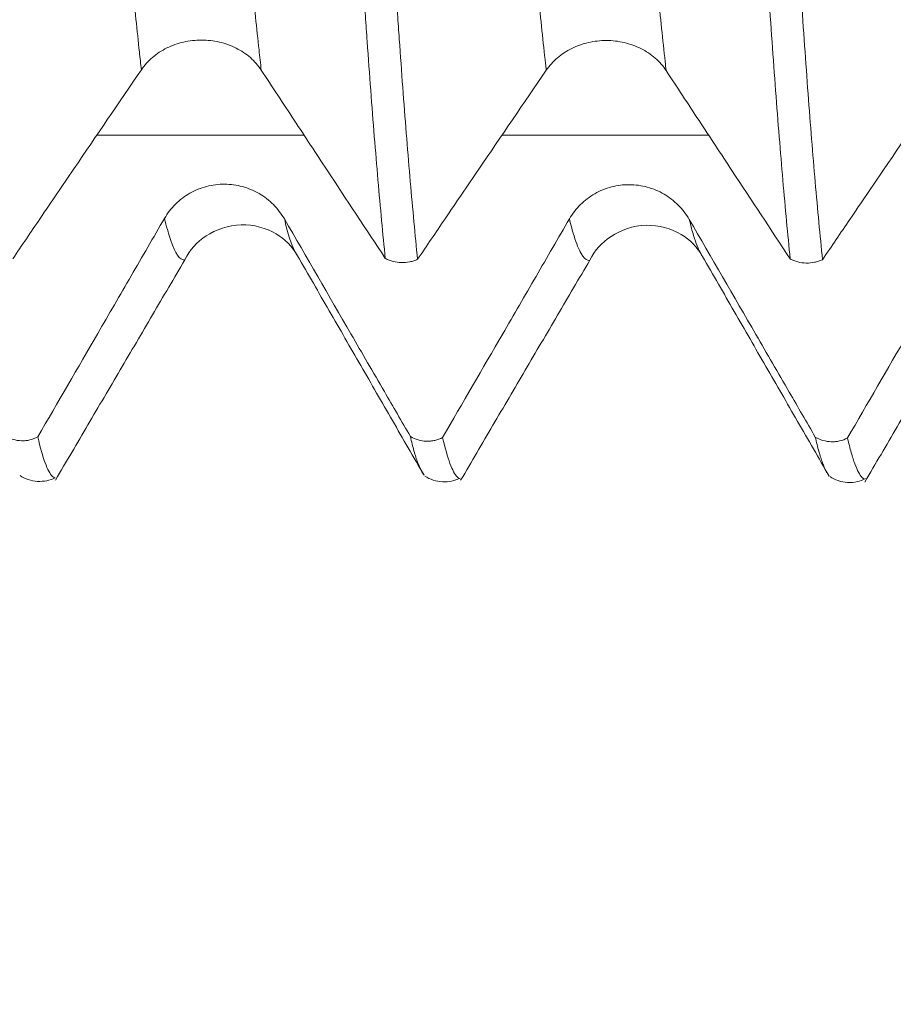
# Model space of a CAD drawing. Units: millimetres. Extents: x -45 to 65, y -83 to 38.
# Drawn here: x 37 to 40, y -5 to -3 of the extents above; entities that cross this region are included whole.
import ezdxf

# ---------------------------------------------------------------- set-up
doc = ezdxf.new("R2010")
doc.units = ezdxf.units.MM
for name, color, linetype in [('1', 4, 'Continuous'), ('2', 7, 'Continuous'), ('SK2', 7, 'Continuous')]:
    doc.layers.add(name, color=color, linetype=linetype)
doc.styles.add('iso_b_vert', font='simplex.shx')
doc.dimstyles.get("Standard").update_dxf_attribs({"dimtxt": 0.18, "dimasz": 0.18, "dimexe": 0.18, "dimexo": 0.0625, "dimgap": 0.09, "dimtad": 1, "dimzin": 0, "dimdsep": 52, "dimtxsty": 'Standard', "dimcen": 0.09, "dimadec": 0, "dimazin": 0, "dimtfac": 1, "dimtdec": 4, "dimtofl": 0, "dimtmove": 0, "dimatfit": 3, "dimfxl": 1, "dimtolj": 1, "dimtzin": 0, "dimarcsym": 0})

# ---------------------------------------------------------------- blocks, each defined once
blk = doc.blocks.new('_U3')
at = {"layer": 'SK2', "lineweight": 13}
for p, q in [((26.35, -5.60728), (26.35, -13.01978)), ((44.35, -5.60728), (44.35, -13.01978)), ((44.35, -11.01978), (26.35, -11.01978))]:
    blk.add_line(p, q, dxfattribs=at)
at = {"layer": 'SK2', "lineweight": 18}
for points in [[(26.35, -11.01978), (29.849998, -10.558996), (29.850002, -11.480563)], [(44.35, -11.01978), (40.850002, -11.480563), (40.849998, -10.558996)]]:
    blk.add_solid(points, dxfattribs=at)
at = {"layer": 'SK2', "lineweight": 18, "insert": (30.386232, -10.134665), "char_height": 3, "attachment_point": 7, "line_spacing_factor": 1.084337, "style": 'iso_b_vert'}
blk.add_mtext('\\W0.5321;18', dxfattribs=at)
blk = doc.blocks.new('_U4')
at = {"layer": 'SK2', "lineweight": 13}
for p, q in [((12.35, -4.8179), (12.35, -35.51978)), ((44.35, -5.60728), (44.35, -35.51978)), ((44.35, -33.51978), (12.35, -33.51978))]:
    blk.add_line(p, q, dxfattribs=at)
at = {"layer": 'SK2', "lineweight": 18}
for points in [[(12.35, -33.51978), (15.849998, -33.058996), (15.850002, -33.980563)], [(44.35, -33.51978), (40.850002, -33.980563), (40.849998, -33.058996)]]:
    blk.add_solid(points, dxfattribs=at)
at = {"layer": 'SK2', "lineweight": 18, "insert": (26.717172, -32.634665), "char_height": 3, "attachment_point": 7, "line_spacing_factor": 1.084337, "style": 'iso_b_vert'}
blk.add_mtext('\\W0.6740;32', dxfattribs=at)
blk = doc.blocks.new('_U5')
at = {"layer": '2', "lineweight": 13}
for p, q in [((17.15, -1.5875), (17.15, -24.51978)), ((44.35, -5.60728), (44.35, -24.51978)), ((44.35, -22.51978), (17.15, -22.51978))]:
    blk.add_line(p, q, dxfattribs=at)
at = {"layer": '2', "lineweight": 18}
for points in [[(17.15, -22.51978), (20.649998, -22.058996), (20.650002, -22.980563)], [(44.35, -22.51978), (40.850002, -22.980563), (40.849998, -22.058996)]]:
    blk.add_solid(points, dxfattribs=at)
at = {"layer": '2', "lineweight": 18, "insert": (27.388544, -21.634665), "char_height": 3, "attachment_point": 7, "line_spacing_factor": 1.084337, "style": 'iso_b_vert'}
blk.add_mtext('\\W0.7346;27.2', dxfattribs=at)

msp = doc.modelspace()

# ---------------------------------------------------------------- linework, layer by layer
at = {"layer": '1', "lineweight": 13}
for points, knots in [([(37.6487, -2.9586), (37.647, -2.9435), (37.6392, -2.8741), (37.6255, -2.7393), (37.6108, -2.5729), (37.5992, -2.4288), (37.593, -2.347), (37.5894, -2.2983), (37.588, -2.2781), (37.5862, -2.2524), (37.5844, -2.2325), (37.583, -2.2182), (37.5815, -2.2027), (37.5797, -2.1825), (37.5769, -2.1496), (37.5719, -2.0887), (37.5661, -2.011), (37.5611, -1.9408), (37.5583, -1.8984), (37.5554, -1.8375), (37.5519, -1.7634), (37.5461, -1.6439), (37.5302, -1.3108), (37.5135, -0.9614), (37.4995, -0.6707), (37.4975, -0.6284)], [0, 0, 0, 0, 0.033163, 0.149098, 0.265032, 0.323, 0.380967, 0.388213, 0.395459, 0.409951, 0.424443, 0.431689, 0.438935, 0.453426, 0.467918, 0.496902, 0.554869, 0.583853, 0.598345, 0.612837, 0.64182, 0.670804, 0.728771, 0.960641, 1, 1, 1, 1]), ([(37.962, -2.9597), (37.9601, -2.9425), (37.952, -2.8708), (37.9381, -2.7331), (37.9234, -2.5659), (37.9119, -2.4222), (37.9056, -2.3393), (37.9021, -2.2907), (37.9006, -2.2705), (37.8988, -2.2448), (37.897, -2.2242), (37.8956, -2.21), (37.8941, -2.1939), (37.8923, -2.1732), (37.8895, -2.14), (37.8845, -2.0777), (37.8787, -1.9996), (37.8737, -1.9283), (37.8709, -1.8858), (37.868, -1.8247), (37.8645, -1.7502), (37.8588, -1.6309), (37.8428, -1.2969), (37.8263, -0.9521), (37.8126, -0.6661), (37.8108, -0.6287)], [0, 0, 0, 0, 0.037563, 0.15352, 0.269477, 0.327456, 0.385434, 0.392682, 0.399929, 0.414423, 0.428918, 0.436165, 0.443413, 0.457907, 0.472402, 0.501391, 0.55937, 0.588359, 0.602854, 0.617348, 0.646337, 0.675327, 0.733305, 0.965219, 1, 1, 1, 1]), ([(38.707, -2.9597), (38.7064, -2.954), (38.6995, -2.8935), (38.6864, -2.7677), (38.6712, -2.5984), (38.6592, -2.4511), (38.6525, -2.3632), (38.648, -2.3037), (38.6458, -2.2726), (38.644, -2.2477), (38.6426, -2.2323), (38.6411, -2.2171), (38.6392, -2.1972), (38.6363, -2.1637), (38.6311, -2.1017), (38.6251, -2.022), (38.62, -1.9502), (38.6174, -1.9131), (38.616, -1.8866), (38.6138, -1.8399), (38.6105, -1.7701), (38.6045, -1.6461), (38.5941, -1.4274), (38.5774, -1.0795), (38.5636, -0.7909), (38.5558, -0.6288)], [0, 0, 0, 0, 0.012561, 0.132062, 0.251562, 0.311313, 0.371063, 0.386001, 0.400939, 0.415876, 0.423345, 0.430814, 0.445751, 0.460689, 0.490564, 0.550315, 0.58019, 0.595128, 0.602596, 0.610065, 0.63994, 0.669816, 0.729566, 0.849067, 1, 1, 1, 1]), ([(39.0203, -2.9608), (39.0194, -2.9531), (39.0123, -2.8904), (38.999, -2.7617), (38.9838, -2.5918), (38.9718, -2.4439), (38.9651, -2.356), (38.9607, -2.2961), (38.9585, -2.265), (38.9566, -2.2398), (38.9552, -2.2243), (38.9537, -2.2086), (38.9519, -2.1883), (38.9489, -2.1542), (38.9437, -2.0911), (38.9377, -2.01), (38.9326, -1.9381), (38.93, -1.9001), (38.9286, -1.8743), (38.9264, -1.8268), (38.9231, -1.7571), (38.9171, -1.633), (38.9067, -1.4138), (38.8902, -1.0702), (38.8766, -0.7864), (38.8691, -0.6291)], [0, 0, 0, 0, 0.017049, 0.136559, 0.256069, 0.315823, 0.375578, 0.390517, 0.405456, 0.420394, 0.427864, 0.435333, 0.450272, 0.465211, 0.495088, 0.554843, 0.58472, 0.599659, 0.607128, 0.614598, 0.644475, 0.674353, 0.734108, 0.853617, 1, 1, 1, 1]), ([(37.7623, -3.4553), (37.7619, -3.4553), (37.7586, -3.4558), (37.7435, -3.4512), (37.7262, -3.4137), (37.7116, -3.3575), (37.7091, -3.3471)], [0, 0, 0, 0, 0.024656, 0.19188, 0.860778, 1, 1, 1, 1]), ([(38.057, -3.4451), (38.0478, -3.4322), (38.0363, -3.4031), (38.0247, -3.3578), (38.0224, -3.3484)], [0, 0, 0, 0, 0.804914, 1, 1, 1, 1]), ([(38.8206, -3.4566), (38.8205, -3.4566), (38.819, -3.4569), (38.8116, -3.4568), (38.7981, -3.4435), (38.7817, -3.403), (38.7715, -3.3652), (38.7674, -3.3484)], [0, 0, 0, 0, 0.001173, 0.087192, 0.431269, 0.775345, 1, 1, 1, 1]), ([(39.1156, -3.4468), (39.1139, -3.4446), (39.1062, -3.4323), (39.0946, -3.4028), (39.0845, -3.3656), (39.0807, -3.3497)], [0, 0, 0, 0, 0.144314, 0.674256, 1, 1, 1, 1])]:
    msp.add_open_spline(points, degree=3, knots=knots, dxfattribs=at)
at = {"layer": '1', "lineweight": 18}
for points, knots in [([(38.2863, -3.4518), (38.2798, -3.3883), (38.2734, -3.3198), (38.2639, -3.2099), (38.2607, -3.172), (38.2544, -3.0939), (38.2513, -3.0536), (38.245, -2.9709), (38.2419, -2.9284), (38.2373, -2.863), (38.2357, -2.8409), (38.2327, -2.7962), (38.2312, -2.7736), (38.2289, -2.7392), (38.2281, -2.7277), (38.2266, -2.7044), (38.2259, -2.6926), (38.2245, -2.6685), (38.2239, -2.6561), (38.2224, -2.6309), (38.2217, -2.618), (38.2197, -2.5788), (38.2185, -2.5517), (38.2157, -2.4956), (38.2142, -2.4665), (38.2114, -2.4066), (38.21, -2.3757), (38.2079, -2.328), (38.2073, -2.3119), (38.2059, -2.2792), (38.2052, -2.2625), (38.2031, -2.2122), (38.2017, -2.1783), (38.199, -2.1096), (38.1974, -2.0749), (38.1944, -2.0055), (38.1929, -1.9708), (38.1899, -1.901), (38.1884, -1.8661), (38.1839, -1.7609), (38.1808, -1.6905), (38.1716, -1.4779), (38.1654, -1.3348), (38.156, -1.1177), (38.1528, -1.045), (38.1465, -0.8989), (38.1433, -0.8257), (38.1401, -0.7523)], [0, 0, 0, 0, 0.125, 0.125, 0.1875, 0.1875, 0.25, 0.25, 0.3125, 0.3125, 0.34375, 0.34375, 0.375, 0.375, 0.390625, 0.390625, 0.40625, 0.40625, 0.421875, 0.421875, 0.4375, 0.4375, 0.46875, 0.46875, 0.5, 0.5, 0.53125, 0.53125, 0.546875, 0.546875, 0.5625, 0.5625, 0.59375, 0.59375, 0.625, 0.625, 0.65625, 0.65625, 0.6875, 0.6875, 0.75, 0.75, 0.875, 0.875, 0.9375, 0.9375, 1, 1, 1, 1]), ([(38.2245, -0.7529), (38.231, -0.9012), (38.2374, -1.0487), (38.2469, -1.2682), (38.2501, -1.3411), (38.2564, -1.4864), (38.2595, -1.5588), (38.2657, -1.7025), (38.2688, -1.774), (38.2735, -1.8806), (38.275, -1.916), (38.2781, -1.9866), (38.2797, -2.0218), (38.2819, -2.0745), (38.2826, -2.0921), (38.2842, -2.127), (38.2852, -2.1444), (38.2868, -2.1791), (38.2875, -2.1963), (38.2889, -2.2302), (38.2896, -2.2469), (38.2917, -2.2964), (38.2932, -2.3285), (38.296, -2.3911), (38.2973, -2.4217), (38.2999, -2.4811), (38.3012, -2.51), (38.3033, -2.5519), (38.304, -2.5657), (38.3054, -2.5927), (38.3061, -2.6061), (38.3076, -2.6321), (38.3083, -2.6448), (38.3093, -2.6634), (38.3096, -2.6696), (38.3103, -2.6816), (38.3107, -2.6876), (38.3114, -2.6993), (38.3117, -2.7052), (38.3123, -2.7168), (38.3125, -2.7226), (38.3134, -2.7398), (38.3141, -2.7512), (38.3156, -2.7738), (38.3164, -2.785), (38.3179, -2.8073), (38.3186, -2.8184), (38.3208, -2.8514), (38.3224, -2.8731), (38.3269, -2.9375), (38.33, -2.9792), (38.3392, -3.1013), (38.3453, -3.1783), (38.3547, -3.2869), (38.3579, -3.3219), (38.3642, -3.3898), (38.3674, -3.4225), (38.3706, -3.454)], [0, 0, 0, 0, 0.125, 0.125, 0.1875, 0.1875, 0.25, 0.25, 0.3125, 0.3125, 0.34375, 0.34375, 0.375, 0.375, 0.390625, 0.390625, 0.40625, 0.40625, 0.421875, 0.421875, 0.4375, 0.4375, 0.46875, 0.46875, 0.5, 0.5, 0.53125, 0.53125, 0.546875, 0.546875, 0.5625, 0.5625, 0.578125, 0.578125, 0.585938, 0.585938, 0.59375, 0.59375, 0.601563, 0.601563, 0.609375, 0.609375, 0.625, 0.625, 0.640625, 0.640625, 0.65625, 0.65625, 0.6875, 0.6875, 0.75, 0.75, 0.875, 0.875, 0.9375, 0.9375, 1, 1, 1, 1]), ([(39.3445, -3.4529), (39.3381, -3.3893), (39.3317, -3.3208), (39.3222, -3.2108), (39.319, -3.1729), (39.3127, -3.0947), (39.3096, -3.0545), (39.3033, -2.9717), (39.3002, -2.9291), (39.294, -2.8418), (39.291, -2.7971), (39.2872, -2.7398), (39.2864, -2.7283), (39.2852, -2.7108), (39.2849, -2.7049), (39.2841, -2.6931), (39.2838, -2.6871), (39.2829, -2.669), (39.2821, -2.6566), (39.2807, -2.6314), (39.28, -2.6185), (39.278, -2.5792), (39.2766, -2.5521), (39.2739, -2.496), (39.2725, -2.4669), (39.2698, -2.4071), (39.2684, -2.3762), (39.2664, -2.3285), (39.2657, -2.3123), (39.2642, -2.2795), (39.2635, -2.2628), (39.2621, -2.2293), (39.2614, -2.2125), (39.26, -2.1785), (39.2593, -2.1614), (39.2579, -2.1271), (39.2572, -2.1098), (39.2557, -2.0752), (39.255, -2.0579), (39.2528, -2.0059), (39.2513, -1.9712), (39.2482, -1.9014), (39.2467, -1.8665), (39.2421, -1.7613), (39.2391, -1.6909), (39.23, -1.4784), (39.2237, -1.3351), (39.2143, -1.118), (39.2111, -1.0452), (39.2047, -0.8992), (39.2016, -0.8261), (39.1984, -0.7527)], [0, 0, 0, 0, 0.125, 0.125, 0.1875, 0.1875, 0.25, 0.25, 0.3125, 0.3125, 0.375, 0.375, 0.390625, 0.390625, 0.398438, 0.398438, 0.40625, 0.40625, 0.421875, 0.421875, 0.4375, 0.4375, 0.46875, 0.46875, 0.5, 0.5, 0.53125, 0.53125, 0.546875, 0.546875, 0.5625, 0.5625, 0.578125, 0.578125, 0.59375, 0.59375, 0.609375, 0.609375, 0.625, 0.625, 0.65625, 0.65625, 0.6875, 0.6875, 0.75, 0.75, 0.875, 0.875, 0.9375, 0.9375, 1, 1, 1, 1]), ([(39.2828, -0.7533), (39.2892, -0.9017), (39.2957, -1.0493), (39.3052, -1.2691), (39.3084, -1.3421), (39.3147, -1.4875), (39.3178, -1.5599), (39.3241, -1.7038), (39.3272, -1.7753), (39.3318, -1.882), (39.3333, -1.9175), (39.3364, -1.9882), (39.338, -2.0234), (39.3402, -2.0762), (39.3409, -2.0937), (39.3426, -2.1287), (39.3436, -2.1461), (39.3452, -2.1808), (39.3459, -2.198), (39.3472, -2.2319), (39.3479, -2.2486), (39.35, -2.2981), (39.3514, -2.3303), (39.3542, -2.3929), (39.3556, -2.4234), (39.3584, -2.4828), (39.3597, -2.5116), (39.3618, -2.5536), (39.3625, -2.5674), (39.3639, -2.5945), (39.3645, -2.6079), (39.3659, -2.6339), (39.3666, -2.6467), (39.3677, -2.6651), (39.3681, -2.6712), (39.3688, -2.6832), (39.3691, -2.6891), (39.37, -2.7069), (39.3705, -2.7185), (39.3717, -2.7413), (39.3724, -2.7527), (39.3762, -2.8091), (39.3792, -2.853), (39.3853, -2.9387), (39.3883, -2.9806), (39.3974, -3.1026), (39.4036, -3.1795), (39.4131, -3.2881), (39.4162, -3.3232), (39.4226, -3.3909), (39.4258, -3.4236), (39.429, -3.455)], [0, 0, 0, 0, 0.125, 0.125, 0.1875, 0.1875, 0.25, 0.25, 0.3125, 0.3125, 0.34375, 0.34375, 0.375, 0.375, 0.390625, 0.390625, 0.40625, 0.40625, 0.421875, 0.421875, 0.4375, 0.4375, 0.46875, 0.46875, 0.5, 0.5, 0.53125, 0.53125, 0.546875, 0.546875, 0.5625, 0.5625, 0.578125, 0.578125, 0.585938, 0.585938, 0.59375, 0.59375, 0.609375, 0.609375, 0.625, 0.625, 0.6875, 0.6875, 0.75, 0.75, 0.875, 0.875, 0.9375, 0.9375, 1, 1, 1, 1]), ([(37.6487, -2.9586), (37.6568, -2.9467), (37.6665, -2.9361), (37.6833, -2.9217), (37.6893, -2.9172), (37.7019, -2.9089), (37.715, -2.9015), (37.7292, -2.8955), (37.7439, -2.8903), (37.7514, -2.8881), (37.7666, -2.8846), (37.7743, -2.8833), (37.79, -2.8816), (37.7979, -2.8811), (37.8217, -2.8812), (37.8373, -2.883), (37.8602, -2.8883), (37.8678, -2.8905), (37.8823, -2.8958), (37.8893, -2.8988), (37.9029, -2.9056), (37.9095, -2.9094), (37.9221, -2.9178), (37.9339, -2.9268), (37.9442, -2.9371), (37.9537, -2.9479), (37.9581, -2.9537), (37.962, -2.9597)], [0, 0, 0, 0, 0.125, 0.125, 0.1875, 0.1875, 0.25, 0.3125, 0.3125, 0.375, 0.375, 0.4375, 0.4375, 0.5, 0.5, 0.625, 0.625, 0.6875, 0.6875, 0.75, 0.75, 0.8125, 0.8125, 0.875, 0.9375, 0.9375, 1, 1, 1, 1]), ([(38.707, -2.9597), (38.7151, -2.9479), (38.7248, -2.9372), (38.7416, -2.9229), (38.7476, -2.9183), (38.7602, -2.9101), (38.7733, -2.9026), (38.7875, -2.8967), (38.8022, -2.8915), (38.8097, -2.8893), (38.8249, -2.8858), (38.8326, -2.8845), (38.8482, -2.8827), (38.8562, -2.8823), (38.88, -2.8824), (38.8956, -2.8841), (38.9185, -2.8895), (38.926, -2.8917), (38.9406, -2.897), (38.9476, -2.9), (38.9612, -2.9068), (38.9678, -2.9106), (38.9803, -2.919), (38.9921, -2.928), (39.0024, -2.9383), (39.012, -2.9491), (39.0164, -2.9549), (39.0203, -2.9608)], [0, 0, 0, 0, 0.125, 0.125, 0.1875, 0.1875, 0.25, 0.3125, 0.3125, 0.375, 0.375, 0.4375, 0.4375, 0.5, 0.5, 0.625, 0.625, 0.6875, 0.6875, 0.75, 0.75, 0.8125, 0.8125, 0.875, 0.9375, 0.9375, 1, 1, 1, 1]), ([(37.3123, -3.4529), (37.3362, -3.4177), (37.3601, -3.3826), (37.4134, -3.3042), (37.4428, -3.261), (37.531, -3.1313), (37.5898, -3.0449), (37.6487, -2.9586)], [0, 0, 0, 0, 0.213275, 0.213275, 0.475516, 0.475516, 1, 1, 1, 1]), ([(37.962, -2.9597), (37.9907, -3.0032), (38.0194, -3.0468), (38.0767, -3.1339), (38.1054, -3.1775), (38.1848, -3.298), (38.2355, -3.3749), (38.2863, -3.4518)], [0, 0, 0, 0, 0.265481, 0.265481, 0.530962, 0.530962, 1, 1, 1, 1]), ([(38.3706, -3.454), (38.3945, -3.4188), (38.4184, -3.3837), (38.4717, -3.3053), (38.5011, -3.2621), (38.5893, -3.1325), (38.6481, -3.0461), (38.707, -2.9597)], [0, 0, 0, 0, 0.21326, 0.21326, 0.475507, 0.475507, 1, 1, 1, 1]), ([(39.0203, -2.9608), (39.049, -3.0044), (39.0776, -3.048), (39.135, -3.1351), (39.1637, -3.1786), (39.2431, -3.2991), (39.2938, -3.376), (39.3445, -3.4529)], [0, 0, 0, 0, 0.265558, 0.265558, 0.531115, 0.531115, 1, 1, 1, 1]), ([(39.429, -3.455), (39.4529, -3.4199), (39.4767, -3.3848), (39.53, -3.3065), (39.5594, -3.2632), (39.6476, -3.1336), (39.7064, -3.0472), (39.7653, -2.9608)], [0, 0, 0, 0, 0.213079, 0.213079, 0.475386, 0.475386, 1, 1, 1, 1]), ([(38.0224, -3.3484), (38.0144, -3.3346), (38.0049, -3.3222), (37.9882, -3.3055), (37.9822, -3.3003), (37.9697, -3.2906), (37.9566, -3.2819), (37.9425, -3.2749), (37.9279, -3.2688), (37.9204, -3.2662), (37.9052, -3.262), (37.8975, -3.2605), (37.8819, -3.2583), (37.874, -3.2577), (37.8502, -3.2576), (37.8346, -3.2595), (37.8116, -3.2655), (37.804, -3.268), (37.7894, -3.274), (37.7824, -3.2774), (37.7687, -3.2852), (37.7621, -3.2895), (37.7495, -3.2991), (37.7376, -3.3094), (37.7272, -3.3212), (37.7176, -3.3336), (37.7131, -3.3402), (37.7091, -3.3471)], [0, 0, 0, 0, 0.125, 0.125, 0.1875, 0.1875, 0.25, 0.3125, 0.3125, 0.375, 0.375, 0.4375, 0.4375, 0.5, 0.5, 0.625, 0.625, 0.6875, 0.6875, 0.75, 0.75, 0.8125, 0.8125, 0.875, 0.9375, 0.9375, 1, 1, 1, 1]), ([(39.0807, -3.3497), (39.0728, -3.336), (39.0632, -3.3235), (39.0465, -3.3069), (39.0405, -3.3016), (39.028, -3.292), (39.015, -3.2832), (39.0009, -3.2762), (38.9862, -3.2701), (38.9787, -3.2675), (38.9635, -3.2633), (38.9558, -3.2618), (38.9403, -3.2596), (38.9323, -3.2591), (38.9085, -3.2589), (38.8929, -3.2609), (38.87, -3.2668), (38.8624, -3.2693), (38.8478, -3.2753), (38.8407, -3.2787), (38.8271, -3.2865), (38.8205, -3.2908), (38.8078, -3.3004), (38.7959, -3.3107), (38.7855, -3.3225), (38.7759, -3.3349), (38.7714, -3.3415), (38.7674, -3.3484)], [0, 0, 0, 0, 0.125, 0.125, 0.1875, 0.1875, 0.25, 0.3125, 0.3125, 0.375, 0.375, 0.4375, 0.4375, 0.5, 0.5, 0.625, 0.625, 0.6875, 0.6875, 0.75, 0.75, 0.8125, 0.8125, 0.875, 0.9375, 0.9375, 1, 1, 1, 1]), ([(37.7091, -3.3471), (37.68, -3.3972), (37.651, -3.4473), (37.5928, -3.5475), (37.5638, -3.5976), (37.4824, -3.7378), (37.4302, -3.8279), (37.3779, -3.9181)], [0, 0, 0, 0, 0.263244, 0.263244, 0.526489, 0.526489, 1, 1, 1, 1]), ([(37.7622, -3.4553), (37.7755, -3.429), (37.8121, -3.3879), (37.908, -3.3527), (38.0056, -3.3815), (38.0427, -3.4202), (38.0567, -3.4447)], [0, 0, 0, 0, 0.249901, 0.511318, 0.76611, 1, 1, 1, 1]), ([(38.3517, -3.9169), (38.3291, -3.8778), (38.3064, -3.8386), (38.2547, -3.7493), (38.2256, -3.6992), (38.1385, -3.5489), (38.0805, -3.4486), (38.0224, -3.3484)], [0, 0, 0, 0, 0.206558, 0.206558, 0.471038, 0.471038, 1, 1, 1, 1]), ([(38.7674, -3.3484), (38.7384, -3.3985), (38.7093, -3.4486), (38.6512, -3.5488), (38.6221, -3.5989), (38.5407, -3.7391), (38.4884, -3.8293), (38.4361, -3.9194)], [0, 0, 0, 0, 0.263209, 0.263209, 0.526418, 0.526418, 1, 1, 1, 1]), ([(38.8205, -3.4566), (38.8339, -3.4304), (38.8705, -3.3893), (38.9665, -3.3542), (39.0641, -3.3831), (39.1013, -3.4218), (39.1153, -3.4464)], [0, 0, 0, 0, 0.249625, 0.511014, 0.765968, 1, 1, 1, 1]), ([(39.4101, -3.9183), (39.3874, -3.8791), (39.3647, -3.84), (39.313, -3.7507), (39.284, -3.7006), (39.1969, -3.5502), (39.1388, -3.4499), (39.0807, -3.3497)], [0, 0, 0, 0, 0.206638, 0.206638, 0.471092, 0.471092, 1, 1, 1, 1]), ([(39.8257, -3.3497), (39.7967, -3.3998), (39.7676, -3.4499), (39.7095, -3.5501), (39.6804, -3.6002), (39.599, -3.7405), (39.5467, -3.8306), (39.4944, -3.9208)], [0, 0, 0, 0, 0.263202, 0.263202, 0.526404, 0.526404, 1, 1, 1, 1]), ([(38.0569, -3.445), (38.0845, -3.4928), (38.1396, -3.5884), (38.2222, -3.7317), (38.3048, -3.875), (38.3599, -3.9706), (38.3875, -4.0184)], [0, 0, 0, 0, 0.25, 0.499999, 0.75, 1, 1, 1, 1]), ([(39.1155, -3.4468), (39.1431, -3.4946), (39.1983, -3.5903), (39.281, -3.7339), (39.3638, -3.8774), (39.419, -3.9731), (39.4466, -4.021)], [0, 0, 0, 0, 0.25, 0.499999, 0.75, 1, 1, 1, 1]), ([(37.4243, -4.0307), (37.4525, -3.9828), (37.5088, -3.8869), (37.5933, -3.743), (37.6778, -3.5991), (37.7342, -3.5032), (37.7624, -3.4553)], [0, 0, 0, 0, 0.250217, 0.50029, 0.750217, 1, 1, 1, 1]), ([(38.3706, -3.454), (38.3674, -3.4555), (38.3641, -3.4568), (38.3572, -3.4591), (38.3536, -3.46), (38.3429, -3.4622), (38.3356, -3.4629), (38.3207, -3.4625), (38.3135, -3.4615), (38.3029, -3.4587), (38.2994, -3.4576), (38.2927, -3.455), (38.2894, -3.4535), (38.2863, -3.4518)], [0, 0, 0, 0, 0.125, 0.125, 0.25, 0.25, 0.5, 0.5, 0.75, 0.75, 0.875, 0.875, 1, 1, 1, 1]), ([(38.4832, -4.0313), (38.5113, -3.9834), (38.5675, -3.8876), (38.6519, -3.7439), (38.7362, -3.6003), (38.7925, -3.5045), (38.8206, -3.4566)], [0, 0, 0, 0, 0.250185, 0.500241, 0.750176, 1, 1, 1, 1]), ([(39.429, -3.455), (39.4258, -3.4565), (39.4224, -3.4578), (39.4155, -3.4601), (39.4119, -3.4611), (39.4012, -3.4633), (39.3939, -3.4639), (39.379, -3.4636), (39.3717, -3.4625), (39.3611, -3.4598), (39.3576, -3.4587), (39.3509, -3.456), (39.3476, -3.4545), (39.3445, -3.4529)], [0, 0, 0, 0, 0.125, 0.125, 0.25, 0.25, 0.5, 0.5, 0.75, 0.75, 0.875, 0.875, 1, 1, 1, 1]), ([(39.5395, -4.036), (39.5678, -3.9878), (39.6244, -3.8915), (39.7092, -3.7469), (39.7941, -3.6024), (39.8507, -3.5061), (39.879, -3.4579)], [0, 0, 0, 0, 0.250173, 0.50023, 0.750173, 1, 1, 1, 1]), ([(37.2934, -3.9155), (37.2996, -3.9194), (37.3064, -3.9225), (37.3206, -3.9267), (37.3279, -3.9279), (37.3389, -3.9282), (37.3427, -3.9281), (37.35, -3.9274), (37.3537, -3.9268), (37.3644, -3.9242), (37.3714, -3.9215), (37.3779, -3.9181)], [0, 0, 0, 0, 0.25, 0.25, 0.5, 0.5, 0.625, 0.625, 0.75, 0.75, 1, 1, 1, 1]), ([(37.3779, -3.9181), (37.3843, -3.9462), (37.3907, -3.9689), (37.4003, -3.9946), (37.4035, -4.0018), (37.4098, -4.0135), (37.4129, -4.018), (37.4178, -4.0229), (37.4197, -4.0243), (37.4215, -4.0251)], [0, 0, 0, 0, 0.4358, 0.4358, 0.6537, 0.6537, 0.871601, 0.871601, 1, 1, 1, 1]), ([(38.3854, -4.0147), (38.3805, -4.008), (38.3757, -3.9979), (38.3676, -3.9759), (38.3644, -3.966), (38.3581, -3.9434), (38.3549, -3.9308), (38.3517, -3.9169)], [0, 0, 0, 0, 0.439624, 0.439624, 0.719812, 0.719812, 1, 1, 1, 1]), ([(38.3517, -3.9169), (38.358, -3.9208), (38.3647, -3.9238), (38.3789, -3.9281), (38.3862, -3.9292), (38.3972, -3.9296), (38.401, -3.9294), (38.4083, -3.9287), (38.4119, -3.9281), (38.4226, -3.9256), (38.4297, -3.9229), (38.4361, -3.9194)], [0, 0, 0, 0, 0.25, 0.25, 0.5, 0.5, 0.625, 0.625, 0.75, 0.75, 1, 1, 1, 1]), ([(38.4361, -3.9194), (38.4426, -3.9476), (38.449, -3.9703), (38.4585, -3.9961), (38.4616, -4.0033), (38.468, -4.015), (38.4711, -4.0194), (38.4761, -4.0243), (38.4779, -4.0256), (38.4797, -4.0264)], [0, 0, 0, 0, 0.436944, 0.436944, 0.655417, 0.655417, 0.873889, 0.873889, 1, 1, 1, 1]), ([(39.4441, -4.0166), (39.4422, -4.014), (39.4403, -4.0109), (39.4353, -4.0015), (39.4322, -3.9942), (39.4259, -3.9772), (39.4228, -3.9673), (39.4164, -3.9448), (39.4133, -3.9322), (39.4101, -3.9183)], [0, 0, 0, 0, 0.166847, 0.166847, 0.444564, 0.444564, 0.722282, 0.722282, 1, 1, 1, 1]), ([(39.4101, -3.9183), (39.4163, -3.9221), (39.4231, -3.9252), (39.4373, -3.9294), (39.4445, -3.9306), (39.4556, -3.9309), (39.4593, -3.9308), (39.4666, -3.9301), (39.4702, -3.9295), (39.481, -3.9269), (39.488, -3.9243), (39.4944, -3.9208)], [0, 0, 0, 0, 0.25, 0.25, 0.5, 0.5, 0.625, 0.625, 0.75, 0.75, 1, 1, 1, 1]), ([(39.4944, -3.9208), (39.4977, -3.9349), (39.5009, -3.9476), (39.5073, -3.9702), (39.5105, -3.9801), (39.5169, -3.9973), (39.52, -4.0046), (39.5262, -4.0164), (39.5293, -4.021), (39.5343, -4.026), (39.5362, -4.0273), (39.5381, -4.0281)], [0, 0, 0, 0, 0.217145, 0.217145, 0.434289, 0.434289, 0.651434, 0.651434, 0.868579, 0.868579, 1, 1, 1, 1]), ([(37.3315, -4.0189), (37.3382, -4.0234), (37.3524, -4.0303), (37.3768, -4.0353), (37.4015, -4.0335), (37.4162, -4.0283), (37.4233, -4.0248)], [0, 0, 0, 0, 0.25178, 0.504629, 0.755063, 1, 1, 1, 1]), ([(38.39, -4.0204), (38.3967, -4.0248), (38.4109, -4.0317), (38.4352, -4.0366), (38.4598, -4.0347), (38.4745, -4.0296), (38.4815, -4.0261)], [0, 0, 0, 0, 0.251635, 0.504376, 0.754832, 1, 1, 1, 1]), ([(39.4478, -4.0216), (39.4547, -4.0262), (39.4693, -4.0333), (39.4944, -4.0383), (39.5197, -4.036), (39.5347, -4.0304), (39.5418, -4.0266)], [0, 0, 0, 0, 0.251552, 0.5043, 0.754767, 1, 1, 1, 1])]:
    msp.add_open_spline(points, degree=3, knots=knots, dxfattribs=at)
at = {"layer": '1', "lineweight": 13}
for points in [[(38.0726, -3.1297), (37.8929, -3.1298), (37.7132, -3.1298), (37.5334, -3.1298)], [(39.1303, -3.1294), (38.951, -3.1295), (38.7716, -3.1296), (38.5923, -3.1296)]]:
    msp.add_open_spline(points, degree=3, dxfattribs=at)

# ---------------------------------------------------------------- dimensions: what is measured, and where the dimension line sits
at = {"layer": '2', "lineweight": 18}
dim = msp.add_linear_dim(base=(17.15, -22.5198), p1=(44.35, -4.0198), p2=(17.15, 0), dimstyle='Standard', override={"dimtxt": 3, "dimasz": 3.5, "dimexe": 2, "dimexo": 1.5875, "dimgap": 1.5, "dimtad": 1, "dimtih": 1, "dimtoh": 0, "dimdec": 1, "dimlfac": 1, "dimzin": 8, "dimdsep": 46, "dimlunit": 2, "dimpost": '<>', "dimtxsty": 'iso_b_vert', "dimsah": 1, "dimse1": 0, "dimse2": 0, "dimsd1": 0, "dimsd2": 0, "dimclrd": 2, "dimclre": 2, "dimclrt": 2, "dimtol": 0, "dimtm": -0.1, "dimtfac": 1.166667, "dimtdec": 3, "dimtofl": 1, "dimtmove": 0, "dimtzin": 8, "dimlwd": 13, "dimlwe": 13}, dxfattribs=at)
dim.commit()
dim.dimension.update_dxf_attribs({"geometry": '_U5', "text_midpoint": (30.75, -22.5198)})
at = {"layer": 'SK2', "lineweight": 18}
for base, p2, picture, middle in [((12.35, -33.5198), (12.35, -3.2304), '_U4', (28.35, -33.5198)), ((26.35, -11.0198), (26.35, -4.0198), '_U3', (31.6441, -11.0198))]:
    dim = msp.add_linear_dim(base=base, p1=(44.35, -4.0198), p2=p2, dimstyle='Standard', override={"dimtxt": 3, "dimasz": 3.5, "dimexe": 2, "dimexo": 1.5875, "dimgap": 1.5, "dimtad": 1, "dimtih": 1, "dimtoh": 0, "dimdec": 1, "dimlfac": 1, "dimzin": 8, "dimdsep": 46, "dimlunit": 2, "dimpost": '<>', "dimtxsty": 'iso_b_vert', "dimsah": 1, "dimse1": 0, "dimse2": 0, "dimsd1": 0, "dimsd2": 0, "dimclrd": 2, "dimclre": 2, "dimclrt": 2, "dimtol": 0, "dimtm": -0.1, "dimtfac": 1.166667, "dimtdec": 3, "dimtofl": 1, "dimtmove": 0, "dimtzin": 8, "dimlwd": 13, "dimlwe": 13}, dxfattribs=at)
    dim.commit()
    dim.dimension.update_dxf_attribs({"geometry": picture, "text_midpoint": middle})

doc.saveas('drawing.dxf')
